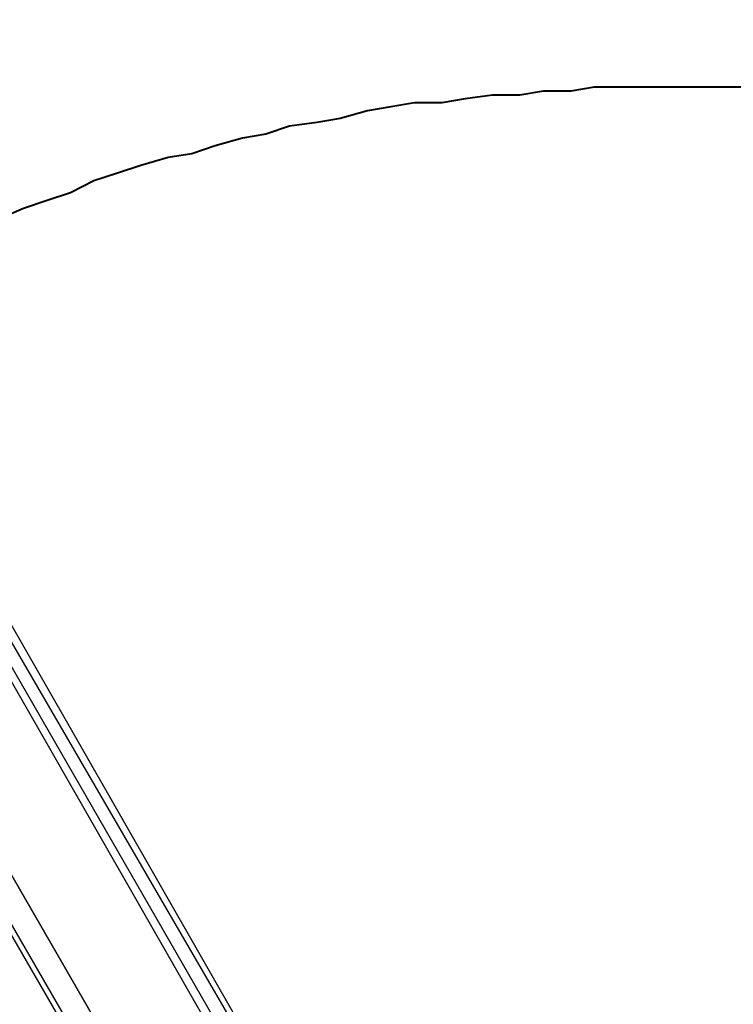
# Model space of a CAD drawing. Units: inches. Extents: x 116 to 246, y 51 to 252.
# Drawn here: x 167 to 174, y 114 to 123 of the extents above; entities that cross this region are included whole.
import ezdxf

# ---------------------------------------------------------------- set-up
doc = ezdxf.new("R2010")
doc.units = ezdxf.units.IN
doc.header["$MEASUREMENT"] = 0
doc.layers.add('Ebene 1', color=7, linetype='Continuous')

msp = doc.modelspace()

# ---------------------------------------------------------------- linework, layer by layer
at = {"layer": 'Ebene 1', "color": 7, "lineweight": 25, "true_color": 0xffffff}
for points in [[(158.0444, 130.5984), (171.3442, 107.5266)], [(171.3442, 107.5266), (158.0444, 130.5984)], [(157.8327, 130.3865), (171.0972, 107.4208)], [(157.8681, 130.422), (171.1325, 107.456)], [(169.0512, 113.3829), (166.7933, 117.2986)], [(169.1569, 113.4532), (166.8992, 117.3338)], [(169.1923, 113.4887), (166.9697, 117.3692)], [(168.9806, 113.3474), (166.7581, 117.228)]]:
    msp.add_lwpolyline(points, dxfattribs=at)
at = {"layer": 'Ebene 1', "color": 7, "lineweight": 40, "true_color": 0xffffff}
for points in [[(172.8258, 121.9905), (172.6141, 121.9905), (172.3673, 121.9905), (172.1556, 121.9553), (171.9085, 121.9553), (171.697, 121.9199), (171.45, 121.9199), (171.203, 121.8847), (170.9915, 121.8496), (170.7444, 121.8496), (170.5327, 121.8141), (170.321, 121.779), (170.0742, 121.7083), (169.8625, 121.6732), (169.6155, 121.6377), (169.404, 121.5671), (169.1923, 121.5319), (168.9452, 121.4613), (168.7335, 121.3907), (168.522, 121.3556), (168.275, 121.2849), (168.0633, 121.2143), (167.8516, 121.144), (167.6401, 121.0379), (167.4284, 120.9676), (167.2167, 120.897), (166.9697, 120.7912)], [(198.12, 121.9905), (172.8258, 121.9905)]]:
    msp.add_lwpolyline(points, dxfattribs=at)

doc.saveas('drawing.dxf')
